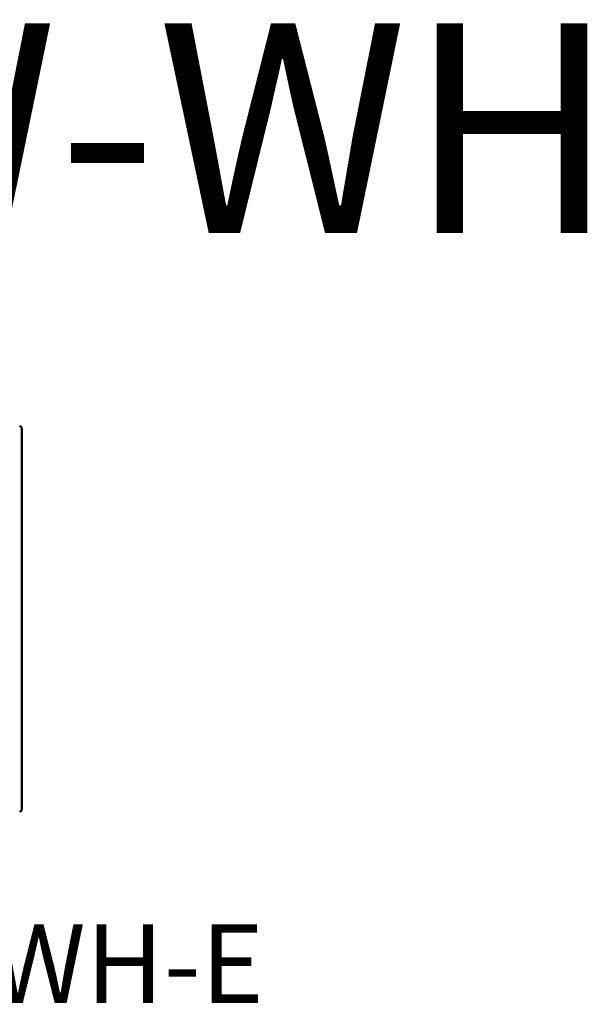
# Model space of a CAD drawing. Units: inches. Extents: x -11.2 to 65.5, y -12.1 to 20.5.
# Drawn here: x 2.5 to 3.1, y 3 to 4.1 of the extents above; entities that cross this region are included whole.
import ezdxf
from ezdxf.enums import TextEntityAlignment as Align

# ---------------------------------------------------------------- set-up
doc = ezdxf.new("R2010")
doc.units = ezdxf.units.IN
doc.header["$MEASUREMENT"] = 0
doc.layers.add('Device', color=7, linetype='Continuous')
doc.layers.add('Lutron_Part_Number', color=1, linetype='Continuous')
doc.layers.add('TITLE_BLOCK', color=7, linetype='Continuous', lineweight=0)
doc.styles.add('ARIAL', font='arial.ttf')

msp = doc.modelspace()

# ---------------------------------------------------------------- linework, layer by layer
at = {"layer": 'Device'}
for points in [[(2.4696, 3.6626), (2.4696, 3.6634)], [(2.4719, 3.2064), (2.4719, 3.6602)], [(2.4719, 3.6602), (2.4728, 3.6602)], [(2.4719, 3.6602), (2.4728, 3.6602)], [(2.4728, 3.2064), (2.4728, 3.6602)], [(2.4719, 3.2064), (2.4728, 3.2064)]]:
    msp.add_lwpolyline(points, dxfattribs=at)
for points in [[(2.4728, 3.6602, 0), (2.4728, 3.6603, 0), (2.4728, 3.6603, 0), (2.4728, 3.6604, 0), (2.4728, 3.6604, 0), (2.4728, 3.6604, 0), (2.4728, 3.6605, 0), (2.4728, 3.6605, 0), (2.4728, 3.6606, 0), (2.4728, 3.6606, 0), (2.4727, 3.6606, 0), (2.4727, 3.6607, 0), (2.4727, 3.6607, 0), (2.4727, 3.6608, 0), (2.4727, 3.6608, 0), (2.4727, 3.6608, 0), (2.4727, 3.6609, 0), (2.4727, 3.6609, 0), (2.4727, 3.661, 0), (2.4727, 3.661, 0), (2.4727, 3.661, 0), (2.4727, 3.6611, 0), (2.4726, 3.6611, 0), (2.4726, 3.6611, 0), (2.4726, 3.6612, 0), (2.4726, 3.6612, 0), (2.4726, 3.6613, 0), (2.4726, 3.6613, 0), (2.4726, 3.6613, 0), (2.4726, 3.6614, 0), (2.4725, 3.6614, 0), (2.4725, 3.6614, 0), (2.4725, 3.6615, 0), (2.4725, 3.6615, 0), (2.4725, 3.6615, 0), (2.4725, 3.6616, 0), (2.4725, 3.6616, 0), (2.4724, 3.6617, 0), (2.4724, 3.6617, 0), (2.4724, 3.6617, 0), (2.4724, 3.6618, 0), (2.4724, 3.6618, 0), (2.4723, 3.6618, 0), (2.4723, 3.6619, 0), (2.4723, 3.6619, 0), (2.4723, 3.6619, 0), (2.4723, 3.662, 0), (2.4722, 3.662, 0), (2.4722, 3.662, 0), (2.4722, 3.6621, 0), (2.4722, 3.6621, 0), (2.4722, 3.6621, 0), (2.4721, 3.6621, 0), (2.4721, 3.6622, 0), (2.4721, 3.6622, 0), (2.4721, 3.6622, 0), (2.472, 3.6623, 0), (2.472, 3.6623, 0), (2.472, 3.6623, 0), (2.472, 3.6624, 0), (2.4719, 3.6624, 0), (2.4719, 3.6624, 0), (2.4719, 3.6624, 0), (2.4719, 3.6625, 0), (2.4718, 3.6625, 0), (2.4718, 3.6625, 0), (2.4718, 3.6625, 0), (2.4717, 3.6626, 0), (2.4717, 3.6626, 0), (2.4717, 3.6626, 0), (2.4717, 3.6626, 0), (2.4716, 3.6627, 0), (2.4716, 3.6627, 0), (2.4716, 3.6627, 0), (2.4715, 3.6627, 0), (2.4715, 3.6628, 0), (2.4715, 3.6628, 0), (2.4714, 3.6628, 0), (2.4714, 3.6628, 0), (2.4714, 3.6629, 0), (2.4713, 3.6629, 0), (2.4713, 3.6629, 0), (2.4713, 3.6629, 0), (2.4712, 3.6629, 0), (2.4712, 3.663, 0), (2.4712, 3.663, 0), (2.4711, 3.663, 0), (2.4711, 3.663, 0), (2.4711, 3.663, 0), (2.471, 3.6631, 0), (2.471, 3.6631, 0), (2.471, 3.6631, 0), (2.4709, 3.6631, 0), (2.4709, 3.6631, 0), (2.4709, 3.6631, 0), (2.4708, 3.6632, 0), (2.4708, 3.6632, 0), (2.4708, 3.6632, 0), (2.4707, 3.6632, 0), (2.4707, 3.6632, 0), (2.4707, 3.6632, 0), (2.4706, 3.6632, 0), (2.4706, 3.6633, 0), (2.4705, 3.6633, 0), (2.4705, 3.6633, 0), (2.4705, 3.6633, 0), (2.4704, 3.6633, 0), (2.4704, 3.6633, 0), (2.4703, 3.6633, 0), (2.4703, 3.6633, 0), (2.4703, 3.6633, 0), (2.4702, 3.6633, 0), (2.4702, 3.6634, 0), (2.4702, 3.6634, 0), (2.4701, 3.6634, 0), (2.4701, 3.6634, 0), (2.47, 3.6634, 0), (2.47, 3.6634, 0), (2.47, 3.6634, 0), (2.4699, 3.6634, 0), (2.4699, 3.6634, 0), (2.4698, 3.6634, 0), (2.4698, 3.6634, 0), (2.4698, 3.6634, 0), (2.4697, 3.6634, 0), (2.4697, 3.6634, 0), (2.4696, 3.6634, 0), (2.4696, 3.6634, 0)], [(2.4728, 3.6602, 0), (2.4728, 3.6603, 0), (2.4728, 3.6603, 0), (2.4728, 3.6604, 0), (2.4728, 3.6604, 0), (2.4728, 3.6605, 0), (2.4728, 3.6605, 0), (2.4728, 3.6605, 0), (2.4728, 3.6606, 0), (2.4728, 3.6606, 0), (2.4727, 3.6607, 0), (2.4727, 3.6607, 0), (2.4727, 3.6607, 0), (2.4727, 3.6608, 0), (2.4727, 3.6608, 0), (2.4727, 3.6609, 0), (2.4727, 3.6609, 0), (2.4727, 3.6609, 0), (2.4727, 3.661, 0), (2.4727, 3.661, 0), (2.4727, 3.6611, 0), (2.4727, 3.6611, 0), (2.4726, 3.6611, 0), (2.4726, 3.6612, 0), (2.4726, 3.6612, 0), (2.4726, 3.6612, 0), (2.4726, 3.6613, 0), (2.4726, 3.6613, 0), (2.4726, 3.6614, 0), (2.4726, 3.6614, 0), (2.4725, 3.6614, 0), (2.4725, 3.6615, 0), (2.4725, 3.6615, 0), (2.4725, 3.6615, 0), (2.4725, 3.6616, 0), (2.4725, 3.6616, 0), (2.4725, 3.6616, 0), (2.4724, 3.6617, 0), (2.4724, 3.6617, 0), (2.4724, 3.6617, 0), (2.4724, 3.6618, 0), (2.4724, 3.6618, 0), (2.4723, 3.6618, 0), (2.4723, 3.6619, 0), (2.4723, 3.6619, 0), (2.4723, 3.6619, 0), (2.4723, 3.662, 0), (2.4722, 3.662, 0), (2.4722, 3.662, 0), (2.4722, 3.6621, 0), (2.4722, 3.6621, 0), (2.4722, 3.6621, 0), (2.4721, 3.6622, 0), (2.4721, 3.6622, 0), (2.4721, 3.6622, 0), (2.4721, 3.6623, 0), (2.472, 3.6623, 0), (2.472, 3.6623, 0), (2.472, 3.6623, 0), (2.472, 3.6624, 0), (2.4719, 3.6624, 0), (2.4719, 3.6624, 0), (2.4719, 3.6625, 0), (2.4719, 3.6625, 0), (2.4718, 3.6625, 0), (2.4718, 3.6625, 0), (2.4718, 3.6626, 0), (2.4717, 3.6626, 0), (2.4717, 3.6626, 0), (2.4717, 3.6626, 0), (2.4717, 3.6627, 0), (2.4716, 3.6627, 0), (2.4716, 3.6627, 0), (2.4716, 3.6627, 0), (2.4715, 3.6628, 0), (2.4715, 3.6628, 0), (2.4715, 3.6628, 0), (2.4714, 3.6628, 0), (2.4714, 3.6629, 0), (2.4714, 3.6629, 0), (2.4713, 3.6629, 0), (2.4713, 3.6629, 0), (2.4713, 3.6629, 0), (2.4712, 3.663, 0), (2.4712, 3.663, 0), (2.4712, 3.663, 0), (2.4711, 3.663, 0), (2.4711, 3.663, 0), (2.4711, 3.6631, 0), (2.471, 3.6631, 0), (2.471, 3.6631, 0), (2.471, 3.6631, 0), (2.4709, 3.6631, 0), (2.4709, 3.6631, 0), (2.4709, 3.6632, 0), (2.4708, 3.6632, 0), (2.4708, 3.6632, 0), (2.4708, 3.6632, 0), (2.4707, 3.6632, 0), (2.4707, 3.6632, 0), (2.4707, 3.6632, 0), (2.4706, 3.6633, 0), (2.4706, 3.6633, 0), (2.4705, 3.6633, 0), (2.4705, 3.6633, 0), (2.4705, 3.6633, 0), (2.4704, 3.6633, 0), (2.4704, 3.6633, 0), (2.4703, 3.6633, 0), (2.4703, 3.6633, 0), (2.4703, 3.6634, 0), (2.4702, 3.6634, 0), (2.4702, 3.6634, 0), (2.4702, 3.6634, 0), (2.4701, 3.6634, 0), (2.4701, 3.6634, 0), (2.47, 3.6634, 0), (2.47, 3.6634, 0), (2.47, 3.6634, 0), (2.4699, 3.6634, 0), (2.4699, 3.6634, 0), (2.4698, 3.6634, 0), (2.4698, 3.6634, 0), (2.4698, 3.6634, 0), (2.4697, 3.6634, 0), (2.4697, 3.6634, 0), (2.4696, 3.6634, 0), (2.4696, 3.6634, 0)], [(2.4719, 3.6602, 0), (2.4719, 3.6603, 0), (2.4719, 3.6603, 0), (2.4719, 3.6603, 0), (2.4719, 3.6604, 0), (2.4719, 3.6604, 0), (2.4719, 3.6604, 0), (2.4719, 3.6604, 0), (2.4719, 3.6605, 0), (2.4719, 3.6605, 0), (2.4719, 3.6605, 0), (2.4719, 3.6606, 0), (2.4719, 3.6606, 0), (2.4719, 3.6606, 0), (2.4719, 3.6606, 0), (2.4719, 3.6607, 0), (2.4719, 3.6607, 0), (2.4719, 3.6607, 0), (2.4719, 3.6608, 0), (2.4719, 3.6608, 0), (2.4719, 3.6608, 0), (2.4719, 3.6609, 0), (2.4719, 3.6609, 0), (2.4718, 3.6609, 0), (2.4718, 3.6609, 0), (2.4718, 3.661, 0), (2.4718, 3.661, 0), (2.4718, 3.661, 0), (2.4718, 3.661, 0), (2.4718, 3.6611, 0), (2.4718, 3.6611, 0), (2.4718, 3.6611, 0), (2.4718, 3.6612, 0), (2.4717, 3.6612, 0), (2.4717, 3.6612, 0), (2.4717, 3.6612, 0), (2.4717, 3.6613, 0), (2.4717, 3.6613, 0), (2.4717, 3.6613, 0), (2.4717, 3.6613, 0), (2.4717, 3.6614, 0), (2.4716, 3.6614, 0), (2.4716, 3.6614, 0), (2.4716, 3.6614, 0), (2.4716, 3.6615, 0), (2.4716, 3.6615, 0), (2.4716, 3.6615, 0), (2.4716, 3.6615, 0), (2.4715, 3.6616, 0), (2.4715, 3.6616, 0), (2.4715, 3.6616, 0), (2.4715, 3.6616, 0), (2.4715, 3.6616, 0), (2.4715, 3.6617, 0), (2.4714, 3.6617, 0), (2.4714, 3.6617, 0), (2.4714, 3.6617, 0), (2.4714, 3.6618, 0), (2.4714, 3.6618, 0), (2.4713, 3.6618, 0), (2.4713, 3.6618, 0), (2.4713, 3.6618, 0), (2.4713, 3.6619, 0), (2.4713, 3.6619, 0), (2.4712, 3.6619, 0), (2.4712, 3.6619, 0), (2.4712, 3.6619, 0), (2.4712, 3.662, 0), (2.4712, 3.662, 0), (2.4711, 3.662, 0), (2.4711, 3.662, 0), (2.4711, 3.662, 0), (2.4711, 3.6621, 0), (2.4711, 3.6621, 0), (2.471, 3.6621, 0), (2.471, 3.6621, 0), (2.471, 3.6621, 0), (2.471, 3.6621, 0), (2.4709, 3.6622, 0), (2.4709, 3.6622, 0), (2.4709, 3.6622, 0), (2.4709, 3.6622, 0), (2.4708, 3.6622, 0), (2.4708, 3.6622, 0), (2.4708, 3.6623, 0), (2.4708, 3.6623, 0), (2.4707, 3.6623, 0), (2.4707, 3.6623, 0), (2.4707, 3.6623, 0), (2.4707, 3.6623, 0), (2.4706, 3.6623, 0), (2.4706, 3.6624, 0), (2.4706, 3.6624, 0), (2.4706, 3.6624, 0), (2.4705, 3.6624, 0), (2.4705, 3.6624, 0), (2.4705, 3.6624, 0), (2.4705, 3.6624, 0), (2.4704, 3.6624, 0), (2.4704, 3.6624, 0), (2.4704, 3.6625, 0), (2.4703, 3.6625, 0), (2.4703, 3.6625, 0), (2.4703, 3.6625, 0), (2.4703, 3.6625, 0), (2.4702, 3.6625, 0), (2.4702, 3.6625, 0), (2.4702, 3.6625, 0), (2.4702, 3.6625, 0), (2.4701, 3.6625, 0), (2.4701, 3.6625, 0), (2.4701, 3.6625, 0), (2.47, 3.6625, 0), (2.47, 3.6625, 0), (2.47, 3.6626, 0), (2.4699, 3.6626, 0), (2.4699, 3.6626, 0), (2.4699, 3.6626, 0), (2.4699, 3.6626, 0), (2.4698, 3.6626, 0), (2.4698, 3.6626, 0), (2.4698, 3.6626, 0), (2.4697, 3.6626, 0), (2.4697, 3.6626, 0), (2.4697, 3.6626, 0), (2.4696, 3.6626, 0), (2.4696, 3.6626, 0), (2.4696, 3.6626, 0)], [(2.4719, 3.6602, 0), (2.4719, 3.6603, 0), (2.4719, 3.6603, 0), (2.4719, 3.6603, 0), (2.4719, 3.6604, 0), (2.4719, 3.6604, 0), (2.4719, 3.6604, 0), (2.4719, 3.6605, 0), (2.4719, 3.6605, 0), (2.4719, 3.6605, 0), (2.4719, 3.6606, 0), (2.4719, 3.6606, 0), (2.4719, 3.6606, 0), (2.4719, 3.6606, 0), (2.4719, 3.6607, 0), (2.4719, 3.6607, 0), (2.4719, 3.6607, 0), (2.4719, 3.6608, 0), (2.4719, 3.6608, 0), (2.4719, 3.6608, 0), (2.4719, 3.6608, 0), (2.4719, 3.6609, 0), (2.4719, 3.6609, 0), (2.4718, 3.6609, 0), (2.4718, 3.661, 0), (2.4718, 3.661, 0), (2.4718, 3.661, 0), (2.4718, 3.661, 0), (2.4718, 3.6611, 0), (2.4718, 3.6611, 0), (2.4718, 3.6611, 0), (2.4718, 3.6611, 0), (2.4718, 3.6612, 0), (2.4717, 3.6612, 0), (2.4717, 3.6612, 0), (2.4717, 3.6613, 0), (2.4717, 3.6613, 0), (2.4717, 3.6613, 0), (2.4717, 3.6613, 0), (2.4717, 3.6614, 0), (2.4717, 3.6614, 0), (2.4716, 3.6614, 0), (2.4716, 3.6614, 0), (2.4716, 3.6615, 0), (2.4716, 3.6615, 0), (2.4716, 3.6615, 0), (2.4716, 3.6615, 0), (2.4716, 3.6616, 0), (2.4715, 3.6616, 0), (2.4715, 3.6616, 0), (2.4715, 3.6616, 0), (2.4715, 3.6616, 0), (2.4715, 3.6617, 0), (2.4715, 3.6617, 0), (2.4714, 3.6617, 0), (2.4714, 3.6617, 0), (2.4714, 3.6618, 0), (2.4714, 3.6618, 0), (2.4714, 3.6618, 0), (2.4713, 3.6618, 0), (2.4713, 3.6618, 0), (2.4713, 3.6619, 0), (2.4713, 3.6619, 0), (2.4713, 3.6619, 0), (2.4712, 3.6619, 0), (2.4712, 3.6619, 0), (2.4712, 3.662, 0), (2.4712, 3.662, 0), (2.4712, 3.662, 0), (2.4711, 3.662, 0), (2.4711, 3.662, 0), (2.4711, 3.6621, 0), (2.4711, 3.6621, 0), (2.4711, 3.6621, 0), (2.471, 3.6621, 0), (2.471, 3.6621, 0), (2.471, 3.6621, 0), (2.471, 3.6622, 0), (2.4709, 3.6622, 0), (2.4709, 3.6622, 0), (2.4709, 3.6622, 0), (2.4709, 3.6622, 0), (2.4708, 3.6622, 0), (2.4708, 3.6623, 0), (2.4708, 3.6623, 0), (2.4708, 3.6623, 0), (2.4707, 3.6623, 0), (2.4707, 3.6623, 0), (2.4707, 3.6623, 0), (2.4707, 3.6623, 0), (2.4706, 3.6624, 0), (2.4706, 3.6624, 0), (2.4706, 3.6624, 0), (2.4706, 3.6624, 0), (2.4705, 3.6624, 0), (2.4705, 3.6624, 0), (2.4705, 3.6624, 0), (2.4705, 3.6624, 0), (2.4704, 3.6625, 0), (2.4704, 3.6625, 0), (2.4704, 3.6625, 0), (2.4703, 3.6625, 0), (2.4703, 3.6625, 0), (2.4703, 3.6625, 0), (2.4703, 3.6625, 0), (2.4702, 3.6625, 0), (2.4702, 3.6625, 0), (2.4702, 3.6625, 0), (2.4702, 3.6625, 0), (2.4701, 3.6625, 0), (2.4701, 3.6626, 0), (2.4701, 3.6626, 0), (2.47, 3.6626, 0), (2.47, 3.6626, 0), (2.47, 3.6626, 0), (2.4699, 3.6626, 0), (2.4699, 3.6626, 0), (2.4699, 3.6626, 0), (2.4699, 3.6626, 0), (2.4698, 3.6626, 0), (2.4698, 3.6626, 0), (2.4698, 3.6626, 0), (2.4697, 3.6626, 0), (2.4697, 3.6626, 0), (2.4697, 3.6626, 0), (2.4696, 3.6626, 0), (2.4696, 3.6626, 0), (2.4696, 3.6626, 0)], [(2.4696, 3.2032, 0), (2.4696, 3.2032, 0), (2.4697, 3.2032, 0), (2.4697, 3.2032, 0), (2.4698, 3.2032, 0), (2.4698, 3.2032, 0), (2.4698, 3.2032, 0), (2.4699, 3.2032, 0), (2.4699, 3.2032, 0), (2.47, 3.2032, 0), (2.47, 3.2032, 0), (2.47, 3.2032, 0), (2.4701, 3.2032, 0), (2.4701, 3.2032, 0), (2.4702, 3.2032, 0), (2.4702, 3.2032, 0), (2.4702, 3.2033, 0), (2.4703, 3.2033, 0), (2.4703, 3.2033, 0), (2.4703, 3.2033, 0), (2.4704, 3.2033, 0), (2.4704, 3.2033, 0), (2.4705, 3.2033, 0), (2.4705, 3.2033, 0), (2.4705, 3.2033, 0), (2.4706, 3.2033, 0), (2.4706, 3.2034, 0), (2.4707, 3.2034, 0), (2.4707, 3.2034, 0), (2.4707, 3.2034, 0), (2.4708, 3.2034, 0), (2.4708, 3.2034, 0), (2.4708, 3.2034, 0), (2.4709, 3.2035, 0), (2.4709, 3.2035, 0), (2.4709, 3.2035, 0), (2.471, 3.2035, 0), (2.471, 3.2035, 0), (2.471, 3.2035, 0), (2.4711, 3.2036, 0), (2.4711, 3.2036, 0), (2.4711, 3.2036, 0), (2.4712, 3.2036, 0), (2.4712, 3.2036, 0), (2.4712, 3.2037, 0), (2.4713, 3.2037, 0), (2.4713, 3.2037, 0), (2.4713, 3.2037, 0), (2.4714, 3.2037, 0), (2.4714, 3.2038, 0), (2.4714, 3.2038, 0), (2.4715, 3.2038, 0), (2.4715, 3.2038, 0), (2.4715, 3.2039, 0), (2.4716, 3.2039, 0), (2.4716, 3.2039, 0), (2.4716, 3.2039, 0), (2.4717, 3.204, 0), (2.4717, 3.204, 0), (2.4717, 3.204, 0), (2.4717, 3.204, 0), (2.4718, 3.2041, 0), (2.4718, 3.2041, 0), (2.4718, 3.2041, 0), (2.4719, 3.2041, 0), (2.4719, 3.2042, 0), (2.4719, 3.2042, 0), (2.4719, 3.2042, 0), (2.472, 3.2042, 0), (2.472, 3.2043, 0), (2.472, 3.2043, 0), (2.472, 3.2043, 0), (2.4721, 3.2044, 0), (2.4721, 3.2044, 0), (2.4721, 3.2044, 0), (2.4721, 3.2045, 0), (2.4722, 3.2045, 0), (2.4722, 3.2045, 0), (2.4722, 3.2045, 0), (2.4722, 3.2046, 0), (2.4722, 3.2046, 0), (2.4723, 3.2046, 0), (2.4723, 3.2047, 0), (2.4723, 3.2047, 0), (2.4723, 3.2047, 0), (2.4723, 3.2048, 0), (2.4724, 3.2048, 0), (2.4724, 3.2048, 0), (2.4724, 3.2049, 0), (2.4724, 3.2049, 0), (2.4724, 3.2049, 0), (2.4725, 3.205, 0), (2.4725, 3.205, 0), (2.4725, 3.2051, 0), (2.4725, 3.2051, 0), (2.4725, 3.2051, 0), (2.4725, 3.2052, 0), (2.4725, 3.2052, 0), (2.4726, 3.2052, 0), (2.4726, 3.2053, 0), (2.4726, 3.2053, 0), (2.4726, 3.2053, 0), (2.4726, 3.2054, 0), (2.4726, 3.2054, 0), (2.4726, 3.2055, 0), (2.4726, 3.2055, 0), (2.4727, 3.2055, 0), (2.4727, 3.2056, 0), (2.4727, 3.2056, 0), (2.4727, 3.2056, 0), (2.4727, 3.2057, 0), (2.4727, 3.2057, 0), (2.4727, 3.2058, 0), (2.4727, 3.2058, 0), (2.4727, 3.2058, 0), (2.4727, 3.2059, 0), (2.4727, 3.2059, 0), (2.4727, 3.206, 0), (2.4728, 3.206, 0), (2.4728, 3.206, 0), (2.4728, 3.2061, 0), (2.4728, 3.2061, 0), (2.4728, 3.2062, 0), (2.4728, 3.2062, 0), (2.4728, 3.2062, 0), (2.4728, 3.2063, 0), (2.4728, 3.2063, 0), (2.4728, 3.2064, 0)], [(2.4696, 3.204, 0), (2.4696, 3.204, 0), (2.4696, 3.204, 0), (2.4697, 3.204, 0), (2.4697, 3.204, 0), (2.4697, 3.204, 0), (2.4698, 3.204, 0), (2.4698, 3.204, 0), (2.4698, 3.204, 0), (2.4699, 3.204, 0), (2.4699, 3.204, 0), (2.4699, 3.204, 0), (2.4699, 3.204, 0), (2.47, 3.204, 0), (2.47, 3.2041, 0), (2.47, 3.2041, 0), (2.4701, 3.2041, 0), (2.4701, 3.2041, 0), (2.4701, 3.2041, 0), (2.4702, 3.2041, 0), (2.4702, 3.2041, 0), (2.4702, 3.2041, 0), (2.4702, 3.2041, 0), (2.4703, 3.2041, 0), (2.4703, 3.2041, 0), (2.4703, 3.2041, 0), (2.4703, 3.2041, 0), (2.4704, 3.2041, 0), (2.4704, 3.2042, 0), (2.4704, 3.2042, 0), (2.4705, 3.2042, 0), (2.4705, 3.2042, 0), (2.4705, 3.2042, 0), (2.4705, 3.2042, 0), (2.4706, 3.2042, 0), (2.4706, 3.2042, 0), (2.4706, 3.2043, 0), (2.4706, 3.2043, 0), (2.4707, 3.2043, 0), (2.4707, 3.2043, 0), (2.4707, 3.2043, 0), (2.4707, 3.2043, 0), (2.4708, 3.2043, 0), (2.4708, 3.2043, 0), (2.4708, 3.2044, 0), (2.4708, 3.2044, 0), (2.4709, 3.2044, 0), (2.4709, 3.2044, 0), (2.4709, 3.2044, 0), (2.4709, 3.2044, 0), (2.471, 3.2045, 0), (2.471, 3.2045, 0), (2.471, 3.2045, 0), (2.471, 3.2045, 0), (2.4711, 3.2045, 0), (2.4711, 3.2045, 0), (2.4711, 3.2046, 0), (2.4711, 3.2046, 0), (2.4711, 3.2046, 0), (2.4712, 3.2046, 0), (2.4712, 3.2046, 0), (2.4712, 3.2047, 0), (2.4712, 3.2047, 0), (2.4712, 3.2047, 0), (2.4713, 3.2047, 0), (2.4713, 3.2047, 0), (2.4713, 3.2048, 0), (2.4713, 3.2048, 0), (2.4713, 3.2048, 0), (2.4714, 3.2048, 0), (2.4714, 3.2048, 0), (2.4714, 3.2049, 0), (2.4714, 3.2049, 0), (2.4714, 3.2049, 0), (2.4715, 3.2049, 0), (2.4715, 3.205, 0), (2.4715, 3.205, 0), (2.4715, 3.205, 0), (2.4715, 3.205, 0), (2.4715, 3.205, 0), (2.4716, 3.2051, 0), (2.4716, 3.2051, 0), (2.4716, 3.2051, 0), (2.4716, 3.2051, 0), (2.4716, 3.2052, 0), (2.4716, 3.2052, 0), (2.4716, 3.2052, 0), (2.4717, 3.2052, 0), (2.4717, 3.2053, 0), (2.4717, 3.2053, 0), (2.4717, 3.2053, 0), (2.4717, 3.2053, 0), (2.4717, 3.2054, 0), (2.4717, 3.2054, 0), (2.4717, 3.2054, 0), (2.4718, 3.2054, 0), (2.4718, 3.2055, 0), (2.4718, 3.2055, 0), (2.4718, 3.2055, 0), (2.4718, 3.2056, 0), (2.4718, 3.2056, 0), (2.4718, 3.2056, 0), (2.4718, 3.2056, 0), (2.4718, 3.2057, 0), (2.4718, 3.2057, 0), (2.4719, 3.2057, 0), (2.4719, 3.2058, 0), (2.4719, 3.2058, 0), (2.4719, 3.2058, 0), (2.4719, 3.2058, 0), (2.4719, 3.2059, 0), (2.4719, 3.2059, 0), (2.4719, 3.2059, 0), (2.4719, 3.206, 0), (2.4719, 3.206, 0), (2.4719, 3.206, 0), (2.4719, 3.206, 0), (2.4719, 3.2061, 0), (2.4719, 3.2061, 0), (2.4719, 3.2061, 0), (2.4719, 3.2062, 0), (2.4719, 3.2062, 0), (2.4719, 3.2062, 0), (2.4719, 3.2062, 0), (2.4719, 3.2063, 0), (2.4719, 3.2063, 0), (2.4719, 3.2063, 0), (2.4719, 3.2064, 0)]]:
    msp.add_polyline3d(points, dxfattribs=at)

# ---------------------------------------------------------------- texts
at = {"layer": 'Lutron_Part_Number', "style": 'ARIAL'}
msp.add_text('MWP-S-22W-WH-E', height=0.09375, dxfattribs=at).set_placement((2.2183, 3.0688), align=Align.TOP_CENTER)
at = {"layer": 'TITLE_BLOCK', "color": 3, "linetype": 'Continuous', "lineweight": 0, "style": 'ARIAL'}
msp.add_text('MWP-S-22W-WH', height=0.25, dxfattribs=at).set_placement((1.893, 3.8939), align=Align.CENTER)

doc.saveas('drawing.dxf')
